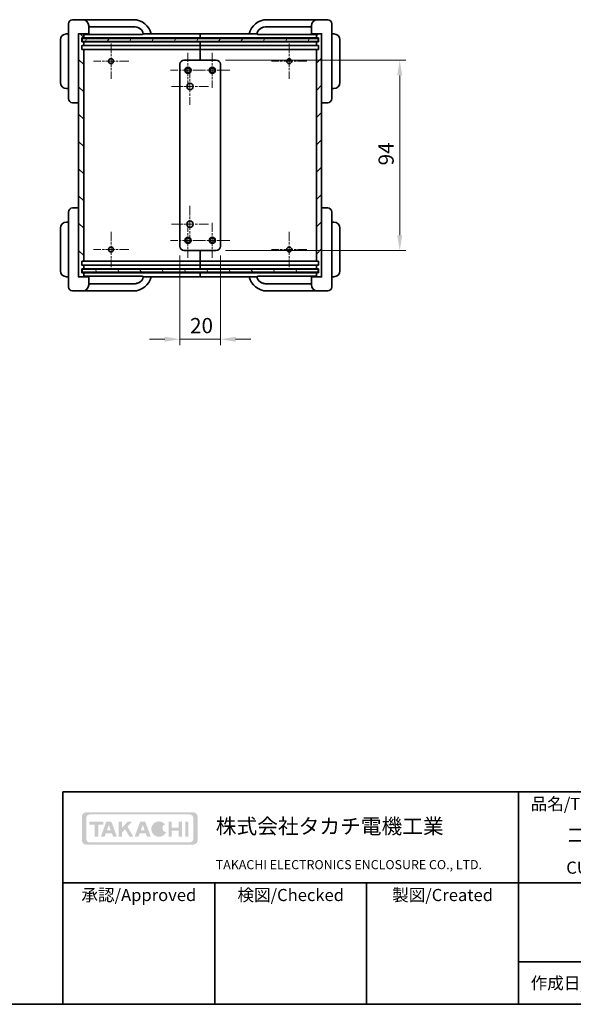
# Model space of a CAD drawing. Units: millimetres. Extents: x 43 to 3192, y 24 to 867.
# Drawn here: x 1835 to 2109, y 24 to 510 of the extents above; entities that cross this region are included whole.
import ezdxf
from ezdxf.enums import TextEntityAlignment as Align

# ---------------------------------------------------------------- set-up
doc = ezdxf.new("R2010")
doc.units = ezdxf.units.MM
doc.header["$LTSCALE"] = 3
doc.linetypes.add('CHAIN', pattern=[0.3543, 0.2362, -0.0295, 0.0591, -0.0295])
doc.layers.get('Defpoints').update_dxf_attribs({"lineweight": 25})
for name, color, linetype, lineweight in [('Border (ISO)', 7, 'Continuous', 35), ('Dimension (ISO)', 7, 'Continuous', 18), ('Title (ISO)', 7, 'Continuous', 35), ('Visible (ISO)', 7, 'Continuous', 35)]:
    doc.layers.add(name, color=color, linetype=linetype, lineweight=lineweight)
doc.layers.add('Center Mark (ISO)', color=7, linetype='Continuous', lineweight=18, true_color=0x80ffff)
doc.layers.add('Hatch (ISO)', color=1, linetype='Continuous', lineweight=18, true_color=0xff0000)
doc.styles.add('Note Text (TK)', font='txt')
doc.styles.add('文字スタイル67', font='arial.ttf')
doc.dimstyles.new('Default - Method 1b (TK)', dxfattribs={"dimscale": 3, "dimtxt": 2.5, "dimasz": 2.5, "dimexe": 1, "dimexo": 1.5, "dimgap": 1, "dimtad": 1, "dimtoh": 1, "dimrnd": 1e-08, "dimdsep": 46, "dimtxsty": 'Note Text (TK)', "dimcen": 0.09, "dimdle": 5, "dimclrd": 100, "dimclre": 100, "dimclrt": 7, "dimadec": 1, "dimazin": 1, "dimtfac": 1, "dimtmove": 0, "dimatfit": 3, "dimfxl": 0, "dimtolj": 1, "dimlwd": -1, "dimlwe": -1, "dimarcsym": 0})

# ---------------------------------------------------------------- blocks, each defined once
blk = doc.blocks.new('図面枠 tk図枠')
at = {"layer": 'Border (ISO)'}
blk.add_line((14.5, 8), (405.5, 8), dxfattribs=at)
blk = doc.blocks.new('表題欄 tk表題欄')
at = {"layer": 'Hatch (ISO)'}
h = blk.add_hatch(color=256, dxfattribs=at)
edge = h.paths.add_edge_path(flags=0)
edge.add_arc((95.58, 236.3), 0.596, 270, 360)
edge.add_line((96.17, 236.3), (96.17, 239.71))
edge.add_arc((95.58, 239.71), 0.596, 0, 90)
edge.add_line((95.58, 240.31), (79.14, 240.31))
edge.add_arc((79.14, 239.71), 0.596, 90, 180)
edge.add_line((78.54, 239.71), (78.54, 236.3))
edge.add_arc((79.14, 236.3), 0.596, 180, 270)
edge.add_line((79.14, 235.7), (95.58, 235.7))
edge = h.paths.add_edge_path()
edge.add_line((77.84, 239.96), (77.84, 236.05))
edge.add_arc((78.54, 236.05), 0.702, 180, 270)
edge.add_line((78.54, 235.35), (96.17, 235.35))
edge.add_arc((96.17, 236.05), 0.702, 270, 360)
edge.add_line((96.87, 236.05), (96.87, 239.96))
edge.add_arc((96.17, 239.96), 0.702, 0, 90)
edge.add_line((96.17, 240.66), (78.54, 240.66))
edge.add_arc((78.54, 239.96), 0.702, 90, 180)
for points in [[(79.07, 239.15), (79.07, 238.66), (79.92, 238.66), (79.92, 236.66), (80.51, 236.66), (80.51, 238.66), (81.36, 238.66), (81.36, 239.15)], [(85.68, 236.66), (84.94, 237.89), (84.42, 237.32), (84.42, 236.66), (83.9, 236.66), (83.9, 239.15), (84.42, 239.15), (84.42, 238.1), (85.39, 239.15), (86.11, 239.15), (85.32, 238.3), (86.3, 236.66)], [(92.09, 239.15), (92.09, 236.66), (92.61, 236.66), (92.61, 237.66), (93.77, 237.66), (93.77, 236.66), (94.29, 236.66), (94.29, 239.15), (93.77, 239.15), (93.77, 238.15), (92.61, 238.15), (92.61, 239.15)], [(94.84, 239.15), (94.84, 236.66), (95.36, 236.66), (95.36, 239.15)]]:
    blk.add_hatch(color=256, dxfattribs=at).paths.add_polyline_path(points)
h = blk.add_hatch(color=256, dxfattribs=at)
h.paths.add_polyline_path([(82.59, 237.71), (81.95, 237.71), (82.27, 238.58)], flags=0)
h.paths.add_polyline_path([(82.78, 237.2), (81.76, 237.2), (81.57, 236.66), (80.95, 236.66), (81.86, 239.15), (82.68, 239.15), (83.59, 236.66), (82.98, 236.66)])
h = blk.add_hatch(color=256, dxfattribs=at)
h.paths.add_polyline_path([(87.53, 237.71), (88.16, 237.71), (87.85, 238.58)], flags=0)
h.paths.add_polyline_path([(87.14, 236.66), (87.34, 237.2), (88.35, 237.2), (88.55, 236.66), (89.17, 236.66), (88.25, 239.15), (87.44, 239.15), (86.52, 236.66)])
h = blk.add_hatch(color=256, dxfattribs=at)
edge = h.paths.add_edge_path()
edge.add_arc((90.52, 237.9), 1.27, 38.5505, 336.582)
edge.add_line((91.69, 237.4), (91.17, 237.62))
edge.add_ellipse((90.52, 237.9), major_axis=(0, -0.8), ratio=0.867347, start_angle=124.651, end_angle=429.4109, ccw=False)
edge.add_line((91.09, 238.36), (91.52, 238.7))
at = {"layer": 'Title (ISO)'}
for p, q in [((74.71, 244.05), (255.71, 244.05)), ((74.71, 209.05), (74.71, 244.05)), ((149.71, 244.05), (149.71, 209.05)), ((230.71, 244.05), (230.71, 209.05)), ((255.71, 244.05), (255.71, 209.05)), ((243.21, 239.55), (251.21, 240.55)), ((251.21, 234.55), (251.21, 240.55)), ((243.21, 239.55), (243.21, 235.55)), ((243.21, 235.55), (251.21, 234.55)), ((230.71, 231.05), (255.71, 231.05)), ((74.71, 229.05), (230.71, 229.05)), ((99.71, 229.05), (99.71, 209.05)), ((124.71, 229.05), (124.71, 209.05)), ((230.71, 220.05), (255.71, 220.05)), ((149.71, 216.05), (230.71, 216.05)), ((255.71, 209.05), (74.71, 209.05))]:
    blk.add_line(p, q, dxfattribs=at)
at = {"layer": 'Title (ISO)', "color": 4, "linetype": 'CHAIN', "lineweight": 18, "ltscale": 8.88956, "true_color": 0x00ffff}
blk.add_line((238.21, 241.55), (238.21, 233.55), dxfattribs=at)
at = {"layer": 'Title (ISO)', "color": 4, "linetype": 'CHAIN', "lineweight": 18, "ltscale": 20.001633, "true_color": 0x00ffff}
blk.add_line((252.21, 237.55), (234.21, 237.55), dxfattribs=at)
at = {"layer": 'Title (ISO)'}
for radius in [3, 2]:
    blk.add_circle((238.21, 237.55), radius, dxfattribs=at)
at = {"layer": 'Title (ISO)', "color": 1, "true_color": 0xff0000, "char_height": 2, "line_spacing_factor": 1.5, "style": 'Note Text (TK)'}
for s, insert, attachment_point in [('\\fＭＳ Ｐゴシック|b0|i0;\\H2.0000;品名/Title', (151.71, 242.05), 4), ('\\fＭＳ Ｐゴシック|b0|i0;\\H2.0000;尺度/Scale', (232.71, 229.05), 4), ('\\fＭＳ Ｐゴシック|b0|i0;\\H2.0000;承認/Approved', (87.21, 227.05), 5), ('\\fＭＳ Ｐゴシック|b0|i0;\\H2.0000;検図/Checked', (112.21, 227.05), 5), ('\\fＭＳ Ｐゴシック|b0|i0;\\H2.0000;製図/Created', (137.21, 227.05), 5), ('\\fＭＳ Ｐゴシック|b0|i0;\\H2.0000;作成日/Date', (151.71, 212.55), 4)]:
    blk.add_mtext(s, dxfattribs=dict(at, insert=insert, attachment_point=attachment_point))
at = {"layer": 'Title (ISO)', "color": 7, "line_spacing_factor": 1.5, "style": 'Note Text (TK)'}
for s, insert, char_height, attachment_point in [('株式会社タカチ電機工業', (99.87, 238.05), 2.5, 4), ('\\fArial|b0|i0;\\H1.4986;TAKACHI ELECTRONICS ENCLOSURE CO., LTD.', (99.87, 232.05), 1.4986, 4), ('\\fＭＳ Ｐゴシック|b0|i0;\\H2.0000;/', (243.21, 214.55), 2, 5)]:
    blk.add_mtext(s, dxfattribs=dict(at, insert=insert, char_height=char_height, attachment_point=attachment_point))
at = {"layer": 'Title (ISO)', "color": 7}
for tag, p, height, style in [('<品名>_001', (157.5, 235.65), 2.5, 'Note Text (TK)'), ('<Title>_001', (157.57, 230.55), 2, '文字スタイル67'), ('<ページ_No.>_001', (237.95, 213.3), 2.5, 'Note Text (TK)'), ('<総ページ数>_001', (246.8, 213.3), 2.5, 'Note Text (TK)'), ('作成日_001', (175.62, 211.28), 2.5, 'Note Text (TK)')]:
    blk.add_attdef(tag, p, '', height=height, dxfattribs=dict(at, style=style))
at = {"layer": 'Title (ISO)', "color": 7, "style": 'Note Text (TK)'}
blk.add_attdef('<尺度>', text='', height=2.5, dxfattribs=at).set_placement((243.21, 223.55), align=Align.MIDDLE_CENTER)
blk = doc.blocks.new('*D51')
at = {"layer": 'Defpoints', "color": 0, "transparency": 16777216}
for p in [(1932.26, 490.39), (1932.26, 396.39), (2022.85, 396.39)]:
    blk.add_point(p, dxfattribs=at)
at = {"layer": 'Dimension (ISO)', "color": 100, "transparency": 16777216}
for p, q in [((1936.76, 490.39), (2025.85, 490.39)), ((2022.85, 482.89), (2022.85, 403.89)), ((1936.76, 396.39), (2025.85, 396.39))]:
    blk.add_line(p, q, dxfattribs=at)
for points in [[(2021.6, 482.89), (2024.1, 482.89), (2022.85, 490.39)], [(2021.6, 403.89), (2024.1, 403.89), (2022.85, 396.39)]]:
    blk.add_solid(points, dxfattribs=at)
at = {"layer": 'Dimension (ISO)', "color": 7, "transparency": 16777216, "insert": (2016.1, 438.41), "char_height": 7.5, "attachment_point": 4, "rotation": 90, "style": 'Note Text (TK)'}
blk.add_mtext('\\A1;94', dxfattribs=at)
blk = doc.blocks.new('*D52')
at = {"layer": 'Defpoints', "color": 0, "transparency": 16777216}
for p in [(1914.26, 398.39), (1934.26, 398.39), (1934.26, 352.53)]:
    blk.add_point(p, dxfattribs=at)
at = {"layer": 'Dimension (ISO)', "color": 100, "transparency": 16777216}
for p, q in [((1914.26, 393.89), (1914.26, 349.53)), ((1934.26, 393.89), (1934.26, 349.53)), ((1906.76, 352.53), (1899.26, 352.53)), ((1914.26, 352.53), (1934.26, 352.53)), ((1941.76, 352.53), (1949.26, 352.53))]:
    blk.add_line(p, q, dxfattribs=at)
for points in [[(1906.76, 353.78), (1906.76, 351.28), (1914.26, 352.53)], [(1941.76, 353.78), (1941.76, 351.28), (1934.26, 352.53)]]:
    blk.add_solid(points, dxfattribs=at)
at = {"layer": 'Dimension (ISO)', "color": 7, "transparency": 16777216, "insert": (1919.27, 359.28), "char_height": 7.5, "attachment_point": 4, "style": 'Note Text (TK)'}
blk.add_mtext('\\A1;20', dxfattribs=at)

msp = doc.modelspace()

# ---------------------------------------------------------------- hatches: boundary and pattern name
at = {"layer": 'Hatch (ISO)'}
h = msp.add_hatch(dxfattribs=at)
h.set_pattern_fill('ANSI31', color=256, scale=76.2, angle=90.00021, style=0)
h.set_pattern_definition([(135.0002, (1183, 8e-07), (-6.73517, -6.73522), [])])
h.paths.add_polyline_path([(1865.7573, 499.3923), (1865.7573, 501.3923), (1866.7573, 501.3923), (1866.7573, 503.3923), (1864.2573, 503.3923), (1864.2573, 383.3923), (1866.7573, 383.3923), (1866.7573, 385.3923), (1865.7573, 385.3923), (1865.7573, 387.3923), (1866.7573, 387.3923), (1866.7573, 389.0923), (1865.7573, 389.0923), (1865.7573, 391.0923), (1866.7573, 391.0923), (1866.7573, 495.6923), (1865.7573, 495.6923), (1865.7573, 497.6923), (1866.7573, 497.6923), (1866.7573, 499.3923)])
h = msp.add_hatch(dxfattribs=at)
h.set_pattern_fill('ANSI31', color=256, scale=76.2, angle=14.999978, style=0)
h.set_pattern_definition([(60, (1183, 8e-07), (-8.24889, 4.7625), [])])
h.paths.add_polyline_path([(1982.5073, 501.1423), (1866.0073, 501.1423), (1866.0073, 499.6423), (1982.5073, 499.6423)])
h = msp.add_hatch(dxfattribs=at)
h.set_pattern_fill('ANSI31', color=256, scale=76.2, style=0)
h.set_pattern_definition([(45, (1183, 8e-07), (-6.73519, 6.73519), [])])
h.paths.add_polyline_path([(1982.7573, 387.3923), (1982.7573, 385.3923), (1981.7573, 385.3923), (1981.7573, 383.3923), (1984.2573, 383.3923), (1984.2573, 503.3923), (1981.7573, 503.3923), (1981.7573, 501.3923), (1982.7573, 501.3923), (1982.7573, 499.3923), (1981.7573, 499.3923), (1981.7573, 497.6923), (1982.7573, 497.6923), (1982.7573, 495.6923), (1981.7573, 495.6923), (1981.7573, 391.0923), (1982.7573, 391.0923), (1982.7573, 389.0923), (1981.7573, 389.0923), (1981.7573, 387.3923)])
h = msp.add_hatch(dxfattribs=at)
h.set_pattern_fill('ANSI31', color=256, scale=76.2, angle=75.000175, style=0)
h.set_pattern_definition([(120.0002, (1183, 8e-07), (-8.24888, -4.76253), [])])
h.paths.add_polyline_path([(1982.5073, 387.1423), (1866.0073, 387.1423), (1866.0073, 385.6423), (1982.5073, 385.6423)])

# ---------------------------------------------------------------- linework, layer by layer
at = {"layer": 'Center Mark (ISO)', "linetype": 'CHAIN', "ltscale": 6.466757}
for p, q in [((1880.2573, 498.6218), (1880.2573, 481.1628)), ((1968.2573, 498.6218), (1968.2573, 481.1628)), ((1888.9868, 489.8923), (1871.5278, 489.8923)), ((1976.9868, 489.8923), (1959.5278, 489.8923)), ((1880.2573, 405.6218), (1880.2573, 388.1628)), ((1968.2573, 405.6218), (1968.2573, 388.1628)), ((1888.9868, 396.8923), (1871.5278, 396.8923)), ((1976.9868, 396.8923), (1959.5278, 396.8923))]:
    msp.add_line(p, q, dxfattribs=at)
at = {"layer": 'Center Mark (ISO)', "linetype": 'CHAIN', "ltscale": 6.440088}
for p, q in [((1918.2573, 494.0858), (1918.2573, 476.6988)), ((1930.2573, 494.0858), (1930.2573, 476.6988)), ((1926.9508, 485.3923), (1909.5638, 485.3923)), ((1938.9508, 485.3923), (1921.5638, 485.3923)), ((1918.2573, 410.0858), (1918.2573, 392.6988)), ((1930.2573, 410.0858), (1930.2573, 392.6988)), ((1926.9508, 401.3923), (1909.5638, 401.3923)), ((1938.9508, 401.3923), (1921.5638, 401.3923))]:
    msp.add_line(p, q, dxfattribs=at)
at = {"layer": 'Center Mark (ISO)', "linetype": 'CHAIN', "ltscale": 6.741225}
for p, q in [((1919.2573, 486.4923), (1919.2573, 468.2923)), ((1928.3573, 477.3923), (1910.1573, 477.3923)), ((1919.2573, 418.4923), (1919.2573, 400.2923)), ((1928.3573, 409.3923), (1910.1573, 409.3923))]:
    msp.add_line(p, q, dxfattribs=at)
at = {"layer": 'Visible (ISO)'}
for p, q in [((1859.2573, 501.3923), (1859.2573, 508.3923)), ((1866.2573, 510.3923), (1861.2573, 510.3923)), ((1874.2573, 510.3923), (1866.2573, 510.3923)), ((1869.2573, 507.3923), (1869.2573, 503.3923)), ((1869.2573, 506.8923), (1874.2573, 506.8923)), ((1869.2573, 506.8923), (1874.2573, 506.8923)), ((1891.2573, 510.3923), (1874.2573, 510.3923)), ((1874.2573, 506.8923), (1891.1776, 506.8923)), ((1874.2573, 506.8923), (1891.1776, 506.8923)), ((1974.2573, 510.3923), (1957.2573, 510.3923)), ((1957.337, 506.8923), (1974.2573, 506.8923)), ((1957.337, 506.8923), (1974.2573, 506.8923)), ((1982.2573, 510.3923), (1974.2573, 510.3923)), ((1974.2573, 506.8923), (1979.2573, 506.8923)), ((1974.2573, 506.8923), (1979.2573, 506.8923)), ((1979.2573, 503.3923), (1979.2573, 507.3923)), ((1987.2573, 510.3923), (1982.2573, 510.3923)), ((1989.2573, 508.3923), (1989.2573, 501.3923)), ((1859.2573, 503.3923), (1858.2573, 503.3923)), ((1859.2573, 501.3923), (1859.2573, 478.3923)), ((1863.9573, 503.3923), (1864.2573, 503.3923)), ((1866.7573, 503.3923), (1864.2573, 503.3923)), ((1864.2573, 503.3923), (1864.2573, 383.3923)), ((1865.7573, 499.3923), (1865.7573, 501.3923)), ((1865.7573, 501.3923), (1866.7573, 501.3923)), ((1982.5073, 501.1423), (1866.0073, 501.1423)), ((1866.0073, 501.1423), (1866.0073, 499.6423)), ((1866.7567, 503.3923), (1869.2573, 503.3923)), ((1866.7573, 501.3923), (1866.7573, 503.3923)), ((1868.7573, 503.0923), (1866.7573, 503.0923)), ((1866.7573, 501.3923), (1871.7573, 501.3923)), ((1868.7573, 503.0923), (1874.2573, 503.0923)), ((1871.7573, 501.3923), (1924.2573, 501.3923)), ((1874.2573, 503.0923), (1895.6274, 503.0923)), ((1896.1274, 503.3923), (1896.0856, 503.3923)), ((1896.9142, 503.3923), (1896.1274, 503.3923)), ((1896.9142, 503.3923), (1899.9859, 503.3923)), ((1899.9893, 503.3923), (1924.2573, 503.3923)), ((1924.2573, 503.3923), (1948.5254, 503.3923)), ((1924.2573, 503.3923), (1924.2573, 501.3923)), ((1924.2573, 501.3923), (1924.2573, 503.3923)), ((1924.2573, 501.3923), (1976.7573, 501.3923)), ((1924.2573, 501.1423), (1924.2573, 501.3923)), ((1924.2573, 501.3923), (1924.2573, 501.1423)), ((1948.5287, 503.3923), (1951.6005, 503.3923)), ((1952.3873, 503.3923), (1951.6005, 503.3923)), ((1952.429, 503.3923), (1952.3873, 503.3923)), ((1952.8873, 503.0923), (1974.2573, 503.0923)), ((1974.2573, 503.0923), (1979.7573, 503.0923)), ((1976.7573, 501.3923), (1981.7573, 501.3923)), ((1979.2573, 503.3923), (1981.7579, 503.3923)), ((1981.7573, 503.0923), (1979.7573, 503.0923)), ((1984.2573, 503.3923), (1981.7573, 503.3923)), ((1981.7573, 503.3923), (1981.7573, 501.3923)), ((1981.7573, 501.3923), (1982.7573, 501.3923)), ((1982.5073, 499.6423), (1982.5073, 501.1423)), ((1982.7573, 501.3923), (1982.7573, 499.3923)), ((1984.2573, 383.3923), (1984.2573, 503.3923)), ((1984.2573, 503.3923), (1984.5573, 503.3923)), ((1990.2573, 503.3923), (1989.2573, 503.3923)), ((1989.2573, 478.3923), (1989.2573, 501.3923)), ((1855.2573, 500.3923), (1855.2573, 479.3923)), ((1866.7573, 499.3923), (1865.7573, 499.3923)), ((1865.7573, 495.6923), (1865.7573, 497.6923)), ((1865.7573, 497.6923), (1866.7573, 497.6923)), ((1866.0073, 499.6423), (1982.5073, 499.6423)), ((1866.7573, 497.6923), (1866.7573, 499.3923)), ((1871.7573, 499.3923), (1866.7573, 499.3923)), ((1866.7573, 497.6923), (1871.7573, 497.6923)), ((1924.2573, 499.3923), (1871.7573, 499.3923)), ((1871.7573, 497.6923), (1924.2573, 497.6923)), ((1924.2573, 499.3923), (1924.2573, 499.6423)), ((1924.2573, 499.6423), (1924.2573, 499.3923)), ((1976.7573, 499.3923), (1924.2573, 499.3923)), ((1924.2573, 499.3923), (1924.2573, 497.6923)), ((1924.2573, 497.6923), (1924.2573, 499.3923)), ((1924.2573, 495.6923), (1924.2573, 497.6923)), ((1924.2573, 497.6923), (1976.7573, 497.6923)), ((1924.2573, 497.6923), (1924.2573, 495.6923)), ((1981.7573, 499.3923), (1976.7573, 499.3923)), ((1976.7573, 497.6923), (1981.7573, 497.6923)), ((1982.7573, 499.3923), (1981.7573, 499.3923)), ((1981.7573, 499.3923), (1981.7573, 497.6923)), ((1981.7573, 497.6923), (1982.7573, 497.6923)), ((1982.7573, 497.6923), (1982.7573, 495.6923)), ((1993.2573, 479.3923), (1993.2573, 500.3923)), ((1866.7573, 495.6923), (1865.7573, 495.6923)), ((1866.7573, 391.0923), (1866.7573, 495.6923)), ((1871.7573, 495.6923), (1866.7573, 495.6923)), ((1924.2573, 495.6923), (1871.7573, 495.6923)), ((1976.7573, 495.6923), (1924.2573, 495.6923)), ((1924.2573, 495.6923), (1924.2573, 490.3923)), ((1924.2573, 490.3923), (1924.2573, 495.6923)), ((1981.7573, 495.6923), (1976.7573, 495.6923)), ((1982.7573, 495.6923), (1981.7573, 495.6923)), ((1981.7573, 495.6923), (1981.7573, 391.0923)), ((1914.2573, 398.3923), (1914.2573, 488.3923)), ((1916.2573, 490.3923), (1932.2573, 490.3923)), ((1934.2573, 488.3923), (1934.2573, 398.3923)), ((1859.2573, 471.3923), (1859.2573, 478.3923)), ((1989.2573, 478.3923), (1989.2573, 471.3923)), ((1858.2573, 476.3923), (1859.2573, 476.3923)), ((1989.2573, 476.3923), (1990.2573, 476.3923)), ((1861.2573, 469.3923), (1863.9573, 469.3923)), ((1863.9573, 469.3923), (1864.2573, 469.3923)), ((1984.2573, 469.3923), (1984.5573, 469.3923)), ((1984.5573, 469.3923), (1987.2573, 469.3923)), ((1859.2573, 408.3923), (1859.2573, 415.3923)), ((1863.9573, 417.3923), (1861.2573, 417.3923)), ((1864.2573, 417.3923), (1863.9573, 417.3923)), ((1984.5573, 417.3923), (1984.2573, 417.3923)), ((1987.2573, 417.3923), (1984.5573, 417.3923)), ((1989.2573, 415.3923), (1989.2573, 408.3923)), ((1859.2573, 410.3923), (1858.2573, 410.3923)), ((1990.2573, 410.3923), (1989.2573, 410.3923)), ((1855.2573, 407.3923), (1855.2573, 386.3923)), ((1859.2573, 408.3923), (1859.2573, 385.3923)), ((1989.2573, 385.3923), (1989.2573, 408.3923)), ((1993.2573, 386.3923), (1993.2573, 407.3923)), ((1932.2573, 396.3923), (1916.2573, 396.3923)), ((1924.2573, 396.3923), (1924.2573, 391.0923)), ((1924.2573, 391.0923), (1924.2573, 396.3923)), ((1865.7573, 389.0923), (1865.7573, 391.0923)), ((1865.7573, 391.0923), (1866.7573, 391.0923)), ((1866.7573, 391.0923), (1871.7573, 391.0923)), ((1871.7573, 391.0923), (1924.2573, 391.0923)), ((1924.2573, 391.0923), (1976.7573, 391.0923)), ((1924.2573, 389.0923), (1924.2573, 391.0923)), ((1924.2573, 391.0923), (1924.2573, 389.0923)), ((1976.7573, 391.0923), (1981.7573, 391.0923)), ((1981.7573, 391.0923), (1982.7573, 391.0923)), ((1982.7573, 391.0923), (1982.7573, 389.0923)), ((1859.2573, 378.3923), (1859.2573, 385.3923)), ((1866.7573, 389.0923), (1865.7573, 389.0923)), ((1865.7573, 385.3923), (1865.7573, 387.3923)), ((1865.7573, 387.3923), (1866.7573, 387.3923)), ((1866.7573, 385.3923), (1865.7573, 385.3923)), ((1982.5073, 387.1423), (1866.0073, 387.1423)), ((1866.0073, 387.1423), (1866.0073, 385.6423)), ((1866.0073, 385.6423), (1982.5073, 385.6423)), ((1866.7573, 387.3923), (1866.7573, 389.0923)), ((1871.7573, 389.0923), (1866.7573, 389.0923)), ((1866.7573, 387.3923), (1871.7573, 387.3923)), ((1866.7573, 383.3923), (1866.7573, 385.3923)), ((1871.7573, 385.3923), (1866.7573, 385.3923)), ((1924.2573, 389.0923), (1871.7573, 389.0923)), ((1871.7573, 387.3923), (1924.2573, 387.3923)), ((1924.2573, 385.3923), (1871.7573, 385.3923)), ((1924.2573, 389.0923), (1924.2573, 387.3923)), ((1976.7573, 389.0923), (1924.2573, 389.0923)), ((1924.2573, 387.3923), (1924.2573, 389.0923)), ((1924.2573, 387.1423), (1924.2573, 387.3923)), ((1924.2573, 387.3923), (1976.7573, 387.3923)), ((1924.2573, 387.3923), (1924.2573, 387.1423)), ((1924.2573, 385.3923), (1924.2573, 385.6423)), ((1924.2573, 385.6423), (1924.2573, 385.3923)), ((1924.2573, 385.3923), (1924.2573, 383.3923)), ((1976.7573, 385.3923), (1924.2573, 385.3923)), ((1924.2573, 383.3923), (1924.2573, 385.3923)), ((1981.7573, 389.0923), (1976.7573, 389.0923)), ((1976.7573, 387.3923), (1981.7573, 387.3923)), ((1981.7573, 385.3923), (1976.7573, 385.3923)), ((1982.7573, 389.0923), (1981.7573, 389.0923)), ((1981.7573, 389.0923), (1981.7573, 387.3923)), ((1981.7573, 387.3923), (1982.7573, 387.3923)), ((1982.7573, 385.3923), (1981.7573, 385.3923)), ((1981.7573, 385.3923), (1981.7573, 383.3923)), ((1982.5073, 385.6423), (1982.5073, 387.1423)), ((1982.7573, 387.3923), (1982.7573, 385.3923)), ((1989.2573, 385.3923), (1989.2573, 378.3923)), ((1858.2573, 383.3923), (1859.2573, 383.3923)), ((1864.2573, 383.3923), (1863.9573, 383.3923)), ((1864.2573, 383.3923), (1866.7573, 383.3923)), ((1869.2573, 383.3923), (1866.7567, 383.3923)), ((1866.7573, 383.6923), (1868.7573, 383.6923)), ((1874.2573, 383.6923), (1868.7573, 383.6923)), ((1869.2573, 383.3923), (1869.2573, 379.3923)), ((1874.2573, 379.8923), (1869.2573, 379.8923)), ((1874.2573, 379.8923), (1869.2573, 379.8923)), ((1895.6274, 383.6923), (1874.2573, 383.6923)), ((1891.1776, 379.8923), (1874.2573, 379.8923)), ((1891.1776, 379.8923), (1874.2573, 379.8923)), ((1896.0856, 383.3923), (1896.1274, 383.3923)), ((1896.1274, 383.3923), (1896.9142, 383.3923)), ((1899.9859, 383.3923), (1896.9142, 383.3923)), ((1924.2573, 383.3923), (1899.9893, 383.3923)), ((1948.5254, 383.3923), (1924.2573, 383.3923)), ((1951.6005, 383.3923), (1948.5287, 383.3923)), ((1951.6005, 383.3923), (1952.3873, 383.3923)), ((1952.3873, 383.3923), (1952.429, 383.3923)), ((1974.2573, 383.6923), (1952.8873, 383.6923)), ((1974.2573, 379.8923), (1957.337, 379.8923)), ((1974.2573, 379.8923), (1957.337, 379.8923)), ((1979.7573, 383.6923), (1974.2573, 383.6923)), ((1979.2573, 379.8923), (1974.2573, 379.8923)), ((1979.2573, 379.8923), (1974.2573, 379.8923)), ((1981.7579, 383.3923), (1979.2573, 383.3923)), ((1979.2573, 379.3923), (1979.2573, 383.3923)), ((1979.7573, 383.6923), (1981.7573, 383.6923)), ((1981.7573, 383.3923), (1984.2573, 383.3923)), ((1984.5573, 383.3923), (1984.2573, 383.3923)), ((1989.2573, 383.3923), (1990.2573, 383.3923)), ((1861.2573, 376.3923), (1866.2573, 376.3923)), ((1866.2573, 376.3923), (1874.2573, 376.3923)), ((1874.2573, 376.3923), (1891.2573, 376.3923)), ((1957.2573, 376.3923), (1974.2573, 376.3923)), ((1974.2573, 376.3923), (1982.2573, 376.3923)), ((1982.2573, 376.3923), (1987.2573, 376.3923))]:
    msp.add_line(p, q, dxfattribs=at)
for centre, radius in [((1880.2573, 489.8923), 1.2295), ((1918.2573, 485.3923), 1.5), ((1918.2573, 485.3923), 1.1935), ((1930.2573, 485.3923), 1.5), ((1930.2573, 485.3923), 1.1935), ((1968.2573, 489.8923), 1.2295), ((1919.2573, 477.3923), 1.6), ((1919.2573, 409.3923), 1.6), ((1918.2573, 401.3923), 1.5), ((1918.2573, 401.3923), 1.1935), ((1930.2573, 401.3923), 1.5), ((1930.2573, 401.3923), 1.1935), ((1880.2573, 396.8923), 1.2295), ((1968.2573, 396.8923), 1.2295)]:
    msp.add_circle(centre, radius, dxfattribs=at)
for centre, radius, start, end in [((1861.2573, 508.3923), 2, 90, 180), ((1866.2573, 507.3923), 3, 0, 90), ((1891.2573, 501.3923), 9, 12.839588, 90), ((1957.2573, 501.3923), 9, 90, 167.160412), ((1982.2573, 507.3923), 3, 90, 180), ((1987.2573, 508.3923), 2, 0, 90), ((1858.2573, 500.3923), 3, 90, 180), ((1868.7573, 503.5923), 0.5, 270, 336.421822), ((1895.6274, 503.5923), 0.5, 270, 336.421822), ((1952.8873, 503.5923), 0.5, 203.578178, 270), ((1979.7573, 503.5923), 0.5, 203.578178, 270), ((1990.2573, 500.3923), 3, 0, 90), ((1916.2573, 488.3923), 2, 90, 180), ((1932.2573, 488.3923), 2, 0, 90), ((1858.2573, 479.3923), 3, 180, 270), ((1990.2573, 479.3923), 3, 270, 0), ((1861.2573, 471.3923), 2, 180, 270), ((1863.9573, 469.6923), 0.3, 270, 0), ((1984.5573, 469.6923), 0.3, 180, 270), ((1987.2573, 471.3923), 2, 270, 0), ((1861.2573, 415.3923), 2, 90, 180), ((1863.9573, 417.0923), 0.3, 0, 90), ((1984.5573, 417.0923), 0.3, 90, 180), ((1987.2573, 415.3923), 2, 0, 90), ((1858.2573, 407.3923), 3, 90, 180), ((1990.2573, 407.3923), 3, 0, 90), ((1916.2573, 398.3923), 2, 180, 270), ((1932.2573, 398.3923), 2, 270, 0), ((1858.2573, 386.3923), 3, 180, 270), ((1990.2573, 386.3923), 3, 270, 0), ((1866.2573, 379.3923), 3, 270, 0), ((1868.7573, 383.1923), 0.5, 23.578178, 90), ((1891.2573, 385.3923), 9, 270, 347.160412), ((1895.6274, 383.1923), 0.5, 23.578178, 90), ((1957.2573, 385.3923), 9, 192.839588, 270), ((1952.8873, 383.1923), 0.5, 90, 156.421822), ((1982.2573, 379.3923), 3, 180, 270), ((1979.7573, 383.1923), 0.5, 90, 156.421822), ((1861.2573, 378.3923), 2, 180, 270), ((1987.2573, 378.3923), 2, 270, 0)]:
    msp.add_arc(centre, radius, start, end, dxfattribs=at)
for centre, major_axis, start_param, end_param in [((1891.1776, 503.3923), (4.9497, 0), 0, 1.57079633), ((1891.1776, 503.3923), (4.9497, 0), 0.057174, 1.57079633), ((1957.337, 503.3923), (-4.9497, 0), 4.71238898, 6.28318531), ((1957.337, 503.3923), (-4.9497, 0), 4.71238898, 6.22601131), ((1891.1776, 383.3923), (4.9497, 0), 4.71238898, 6.28318531), ((1891.1776, 383.3923), (4.9497, 0), 4.71238898, 6.22601131), ((1957.337, 383.3923), (-4.9497, 0), 0, 1.57079633), ((1957.337, 383.3923), (-4.9497, 0), 0.057174, 1.57079633)]:
    msp.add_ellipse(centre, major_axis=major_axis, ratio=0.70710678, start_param=start_param, end_param=end_param, dxfattribs=at)
for points, knots in [([(1896.0856, 503.3923), (1896.0884, 503.3985), (1896.0909, 503.4048), (1896.1041, 503.4393), (1896.112, 503.4692), (1896.1208, 503.5304), (1896.1218, 503.5616), (1896.1193, 503.5923)], [-0.1167275043, -0.1167275043, -0.1167275043, -0.1167275043, -0.1146360716, -0.1146360716, -0.105401108, -0.105401108, -0.0961661445, -0.0961661445, -0.0961661445, -0.0961661445]), ([(1952.3954, 503.5923), (1952.3928, 503.5606), (1952.3939, 503.5284), (1952.4034, 503.4656), (1952.4119, 503.435), (1952.4251, 503.4015), (1952.427, 503.3969), (1952.429, 503.3923)], [0.2747437953, 0.2747437953, 0.2747437953, 0.2747437953, 0.284279382, 0.284279382, 0.2938149688, 0.2938149688, 0.2953674523, 0.2953674523, 0.2953674523, 0.2953674523]), ([(1896.1193, 383.1923), (1896.1219, 383.224), (1896.1208, 383.2562), (1896.1113, 383.319), (1896.1028, 383.3496), (1896.0896, 383.3831), (1896.0877, 383.3877), (1896.0856, 383.3923)], [0.2747437953, 0.2747437953, 0.2747437953, 0.2747437953, 0.284279382, 0.284279382, 0.2938149688, 0.2938149688, 0.2953674523, 0.2953674523, 0.2953674523, 0.2953674523]), ([(1952.429, 383.3923), (1952.4263, 383.3861), (1952.4237, 383.3798), (1952.4106, 383.3453), (1952.4027, 383.3154), (1952.3938, 383.2542), (1952.3929, 383.223), (1952.3954, 383.1923)], [-0.1167275043, -0.1167275043, -0.1167275043, -0.1167275043, -0.1146360716, -0.1146360716, -0.105401108, -0.105401108, -0.0961661445, -0.0961661445, -0.0961661445, -0.0961661445])]:
    msp.add_open_spline(points, degree=3, knots=knots, dxfattribs=at)

# ---------------------------------------------------------------- block references
at = {"xscale": 3, "yscale": 3, "zscale": 3}
msp.add_blockref('図面枠 tk図枠', (1183, 0), dxfattribs=at)
ref = msp.add_blockref('表題欄 tk表題欄', (1632.3735, -603.1582), dxfattribs=dict(xscale=3, yscale=3, zscale=3))
ref.add_attrib('<品名>_001', 'コーナーガード付フリーサイズケース', (2104.8608, 103.8026), dxfattribs={"layer": 'Title (ISO)', "color": 7, "height": 7.5, "style": 'Note Text (TK)'})
ref.add_attrib('作成日_001', '2018/12/13', (2160.3651, 30.6886), dxfattribs={"layer": 'Title (ISO)', "color": 7, "height": 7.5, "style": 'Note Text (TK)'})
ref.add_attrib('<Title>_001', 'CUSTOM DIMENSIONS CASE with CORNER GUARD', (2105.0825, 88.498), dxfattribs={"layer": 'Title (ISO)', "color": 7, "height": 6, "style": '文字スタイル67'})
ref.add_attrib('<ページ_No.>_001', '2', (2345.7092, 36.7347), dxfattribs={"layer": 'Title (ISO)', "color": 7, "height": 7.5, "style": 'Note Text (TK)'})
ref.add_attrib('<総ページ数>_001', '3', (2372.6044, 36.8012), dxfattribs={"layer": 'Title (ISO)', "color": 7, "height": 7.5, "style": 'Note Text (TK)'})

# ---------------------------------------------------------------- dimensions: what is measured, and where the dimension line sits
at = {"layer": 'Dimension (ISO)', "color": 100, "true_color": 0x00ff3f}
dim = msp.add_linear_dim(base=(2022.8477, 396.3923), p1=(1932.2573, 490.3923), p2=(1932.2573, 396.3923), angle=270, dimstyle='Default - Method 1b (TK)', override={"dimgap": 1, "dimtoh": 0, "dimdec": 2, "dimtol": 0, "dimlim": 0, "dimtp": 0, "dimtm": 0, "dimtdec": 2, "dimtofl": 0, "dimatfit": 1}, dxfattribs=at)
dim.commit()
dim.dimension.update_dxf_attribs({"geometry": '*D51', "text_midpoint": (2022.8477, 443.3923), "dimtype": 160})
dim = msp.add_linear_dim(base=(1934.2573, 352.529), p1=(1914.2573, 398.3923), p2=(1934.2573, 398.3923), dimstyle='Default - Method 1b (TK)', override={"dimgap": 1, "dimtoh": 0, "dimdec": 2, "dimtol": 0, "dimlim": 0, "dimtp": 0, "dimtm": 0, "dimtdec": 2, "dimtofl": 1, "dimatfit": 1}, dxfattribs=at)
dim.commit()
dim.dimension.update_dxf_attribs({"geometry": '*D52', "text_midpoint": (1924.2573, 352.529), "dimtype": 160})

doc.saveas('drawing.dxf')
